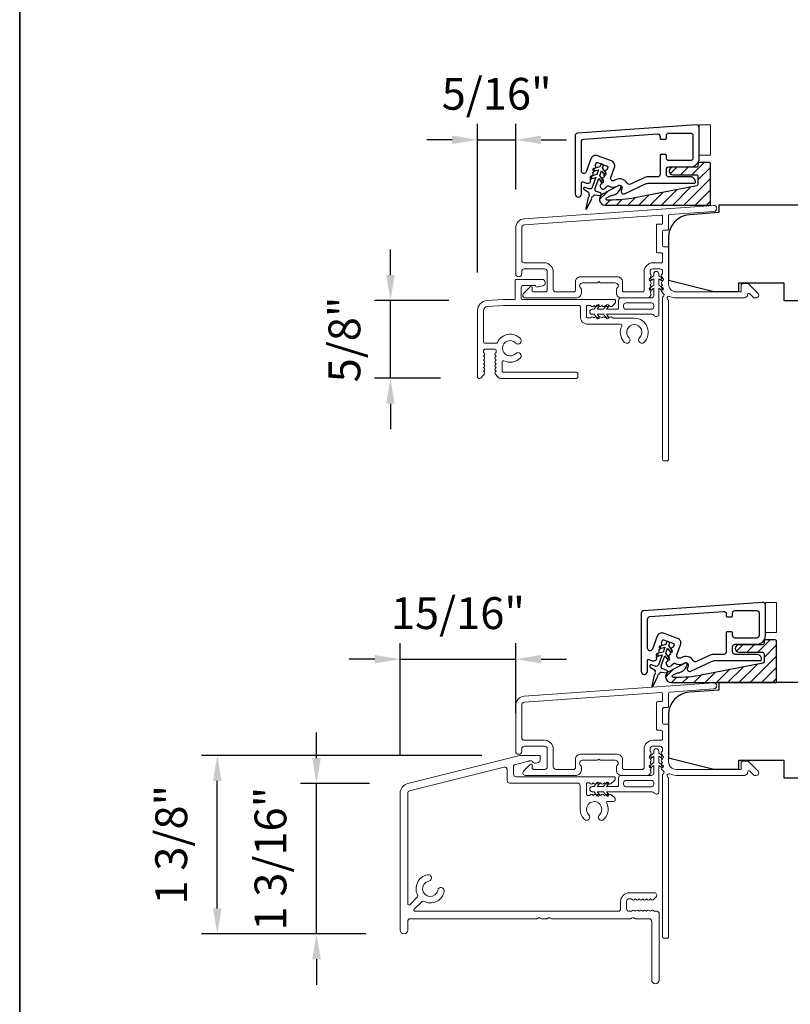
# Model space of a CAD drawing. Extents: x 23395 to 23517, y 13035 to 13117.
# Drawn here: x 23395 to 23401, y 13055 to 13063 of the extents above; entities that cross this region are included whole.
import ezdxf

# ---------------------------------------------------------------- set-up
doc = ezdxf.new("R2010")
doc.units = 0
doc.header["$LTSCALE"] = 200
doc.header["$MEASUREMENT"] = 0
doc.header["$PDMODE"] = 3
doc.header["$PDSIZE"] = 25
doc.layers.get('DEFPOINTS').update_dxf_attribs({"color": 2, "linetype": 'CONTINUOUS'})
doc.layers.add('3', color=3, linetype='CONTINUOUS')
doc.layers.add('7', color=7, linetype='CONTINUOUS')
for name, color, linetype, lineweight in [('6', 6, 'CONTINUOUS', 5), ('8', 7, 'CONTINUOUS', 35), ('Accessory Retainer Clip', 30, 'CONTINUOUS', 9), ('Dimensions', 2, 'CONTINUOUS', 25), ('Frame & Sash Cladding', 3, 'CONTINUOUS', 15), ('Hatch', 252, 'CONTINUOUS', 0), ('Sill Nose', 140, 'CONTINUOUS', 15), ('Visible (ANSI)', 7, 'CONTINUOUS', 25)]:
    doc.layers.add(name, color=color, linetype=linetype, lineweight=lineweight)
doc.styles.add('style1', font='arial.ttf')
doc.dimstyles.new('LWFRAC$0', dxfattribs={"dimscale": 20, "dimtxt": 2.5, "dimasz": 2, "dimexe": 1.25, "dimexo": 3, "dimgap": 2, "dimtad": 1, "dimtoh": 1, "dimdec": 4, "dimlfac": 0.03937, "dimzin": 4, "dimdsep": 46, "dimlunit": 5, "dimtxsty": 'style1', "dimcen": 0, "dimadec": 0, "dimazin": 0, "dimtfac": 1, "dimtdec": 4, "dimtix": 1, "dimtmove": 0, "dimatfit": 3, "dimfxl": 0, "dimfrac": 2, "dimtzin": 0, "dimarcsym": 0})

# ---------------------------------------------------------------- blocks, each defined once
blk = doc.blocks.new('*D56')
at = {"layer": 'DEFPOINTS', "color": 0}
for p in [(23397.5625, 13060.7923), (23398.32, 13060.7923), (23398.2563, 13060.1813)]:
    blk.add_point(p, dxfattribs=at)
at = {"layer": 'Dimensions', "color": 0, "lineweight": -2}
for p, q in [((23397.5625, 13060.9923), (23397.5625, 13061.1923)), ((23398.02, 13060.7923), (23397.4375, 13060.7923)), ((23397.5625, 13060.1813), (23397.5625, 13060.7923)), ((23397.9563, 13060.1813), (23397.4375, 13060.1813)), ((23397.5625, 13059.9813), (23397.5625, 13059.7813))]:
    blk.add_line(p, q, dxfattribs=at)
at = {"layer": 'Dimensions', "color": 0}
for points in [[(23397.5291, 13060.9923), (23397.5958, 13060.9923), (23397.5625, 13060.7923)], [(23397.5291, 13059.9813), (23397.5958, 13059.9813), (23397.5625, 13060.1813)]]:
    blk.add_solid(points, dxfattribs=at)
at = {"layer": 'Dimensions', "color": 0, "insert": (23397.2332, 13060.4868), "char_height": 0.25, "attachment_point": 5, "rotation": 90, "style": 'style1'}
blk.add_mtext('5/8"', dxfattribs=at)
blk = doc.blocks.new('*D57')
at = {"layer": 'DEFPOINTS', "color": 0}
for p in [(23398.5459, 13062.0547), (23398.5459, 13061.3642), (23398.2468, 13060.7138)]:
    blk.add_point(p, dxfattribs=at)
at = {"layer": 'Dimensions', "color": 0, "lineweight": -2}
for p, q in [((23398.2468, 13061.0138), (23398.2468, 13062.1797)), ((23398.5459, 13061.6642), (23398.5459, 13062.1797)), ((23398.0468, 13062.0547), (23397.8468, 13062.0547)), ((23398.2468, 13062.0547), (23398.5459, 13062.0547)), ((23398.7459, 13062.0547), (23398.9459, 13062.0547))]:
    blk.add_line(p, q, dxfattribs=at)
at = {"layer": 'Dimensions', "color": 0}
for points in [[(23398.0468, 13062.088), (23398.0468, 13062.0213), (23398.2468, 13062.0547)], [(23398.7459, 13062.088), (23398.7459, 13062.0213), (23398.5459, 13062.0547)]]:
    blk.add_solid(points, dxfattribs=at)
at = {"layer": 'Dimensions', "color": 0, "insert": (23398.3964, 13062.3839), "char_height": 0.25, "attachment_point": 5, "style": 'style1'}
blk.add_mtext('5/16"', dxfattribs=at)
blk = doc.blocks.new('*D58')
at = {"layer": 'DEFPOINTS', "color": 0}
for p in [(23396.9816, 13056.999), (23397.6983, 13056.999), (23397.6681, 13055.8179)]:
    blk.add_point(p, dxfattribs=at)
at = {"layer": 'Dimensions', "color": 0, "lineweight": -2}
for p, q in [((23396.9816, 13057.199), (23396.9816, 13057.399)), ((23397.3983, 13056.999), (23396.8566, 13056.999)), ((23396.9816, 13055.8179), (23396.9816, 13056.999)), ((23397.3681, 13055.8179), (23396.8566, 13055.8179)), ((23396.9816, 13055.6179), (23396.9816, 13055.4179))]:
    blk.add_line(p, q, dxfattribs=at)
at = {"layer": 'Dimensions', "color": 0}
for points in [[(23396.9483, 13057.199), (23397.015, 13057.199), (23396.9816, 13056.999)], [(23396.9483, 13055.6179), (23397.015, 13055.6179), (23396.9816, 13055.8179)]]:
    blk.add_solid(points, dxfattribs=at)
at = {"layer": 'Dimensions', "color": 0, "insert": (23396.6523, 13056.4084), "char_height": 0.25, "attachment_point": 5, "rotation": 90, "style": 'style1'}
blk.add_mtext('1 3/16"', dxfattribs=at)
blk = doc.blocks.new('*D59')
at = {"layer": 'DEFPOINTS', "color": 0}
for p in [(23396.2024, 13057.2186), (23398.579, 13057.2186), (23397.6681, 13055.8179)]:
    blk.add_point(p, dxfattribs=at)
at = {"layer": 'Dimensions', "color": 0, "lineweight": -2}
for p, q in [((23398.279, 13057.2186), (23396.0774, 13057.2186)), ((23396.2024, 13056.0179), (23396.2024, 13057.0186)), ((23397.3681, 13055.8179), (23396.0774, 13055.8179))]:
    blk.add_line(p, q, dxfattribs=at)
at = {"layer": 'Dimensions', "color": 0}
for points in [[(23396.169, 13057.0186), (23396.2357, 13057.0186), (23396.2024, 13057.2186)], [(23396.169, 13056.0179), (23396.2357, 13056.0179), (23396.2024, 13055.8179)]]:
    blk.add_solid(points, dxfattribs=at)
at = {"layer": 'Dimensions', "color": 0, "insert": (23395.873, 13056.5182), "char_height": 0.25, "attachment_point": 5, "rotation": 90, "style": 'style1'}
blk.add_mtext('1 3/8"', dxfattribs=at)
blk = doc.blocks.new('*D60')
at = {"layer": 'DEFPOINTS', "color": 0}
for p in [(23398.5459, 13057.9754), (23398.5459, 13057.2517), (23397.6386, 13056.9226)]:
    blk.add_point(p, dxfattribs=at)
at = {"layer": 'Dimensions', "color": 0, "lineweight": -2}
for p, q in [((23397.6386, 13057.2226), (23397.6386, 13058.1004)), ((23398.5459, 13057.5517), (23398.5459, 13058.1004)), ((23397.4386, 13057.9754), (23397.2386, 13057.9754)), ((23397.6386, 13057.9754), (23398.5459, 13057.9754)), ((23398.7459, 13057.9754), (23398.9459, 13057.9754))]:
    blk.add_line(p, q, dxfattribs=at)
at = {"layer": 'Dimensions', "color": 0}
for points in [[(23397.4386, 13058.0087), (23397.4386, 13057.942), (23397.6386, 13057.9754)], [(23398.7459, 13058.0087), (23398.7459, 13057.942), (23398.5459, 13057.9754)]]:
    blk.add_solid(points, dxfattribs=at)
at = {"layer": 'Dimensions', "color": 0, "insert": (23398.0923, 13058.3046), "char_height": 0.25, "attachment_point": 5, "style": 'style1'}
blk.add_mtext('15/16"', dxfattribs=at)

msp = doc.modelspace()

# ---------------------------------------------------------------- hatches: boundary and pattern name
at = {"layer": 'Hatch'}
h = msp.add_hatch(dxfattribs=at)
h.set_pattern_fill('ANSI31', color=256, scale=0.019685)
h.set_pattern_definition([(45, (23408.816074, 12977.32919), (-0.044194085, 0.044194085), [])])
edge = h.paths.add_edge_path()
edge.add_line((23400.07547, 13061.54166), (23400.07547, 13061.86449))
edge.add_arc((23400.06365, 13061.86449), 0.01181, 0, 90)
edge.add_line((23400.06365, 13061.8763), (23399.98885, 13061.8763))
edge.add_arc((23399.98885, 13061.86449), 0.01181, 90, 180)
edge.add_line((23399.97704, 13061.86449), (23399.97704, 13061.85071))
edge.add_arc((23399.96523, 13061.85071), 0.01181, -90, 0, ccw=False)
edge.add_line((23399.96523, 13061.8389), (23399.78019, 13061.8389))
edge.add_arc((23399.78019, 13061.80937), 0.02953, 90, 270)
edge.add_line((23399.78019, 13061.77985), (23399.96523, 13061.77985))
edge.add_arc((23399.96523, 13061.76804), 0.01181, 0, 90, ccw=False)
edge.add_line((23399.97704, 13061.76804), (23399.97704, 13061.7049))
edge.add_arc((23399.96523, 13061.7049), 0.01181, -79, 0, ccw=False)
edge.add_line((23399.96748, 13061.69331), (23399.48242, 13061.59902))
edge.add_spline(control_points=[(23399.48242, 13061.59902), (23399.38985, 13061.58103), (23399.28023, 13061.58103)], knot_values=[1, 1, 1, 2, 2, 2], degree=2, periodic=0)
edge.add_line((23399.28023, 13061.58103), (23399.26449, 13061.58103))
edge.add_arc((23399.26449, 13061.59087), 0.00984, 118, 270, ccw=False)
edge.add_line((23399.25986, 13061.59956), (23399.28023, 13061.61039))
edge.add_arc((23399.3172, 13061.54087), 0.07874, 99.805128, 118, ccw=False)
edge.add_arc((23399.29038, 13061.69605), 0.07874, 279.805128, 298)
edge.add_arc((23399.29388, 13061.6978), 0.07874, 295.152833, 335.117363)
edge.add_line((23399.36531, 13061.66467), (23399.37243, 13061.67994))
edge.add_arc((23399.36173, 13061.68494), 0.01181, 335, 478)
edge.add_line((23399.35619, 13061.69536), (23399.22744, 13061.62691))
edge.add_arc((23399.2487, 13061.58693), 0.04528, 118, 270)
edge.add_line((23399.2487, 13061.54166), (23400.07547, 13061.54166))
h = msp.add_hatch(dxfattribs=at)
h.set_pattern_fill('ANSI31', color=256, scale=0.019685)
h.set_pattern_definition([(45, (23409.33576, 12973.5789), (-0.044194085, 0.044194085), [])])
edge = h.paths.add_edge_path()
edge.add_line((23400.59515, 13057.79137), (23400.59515, 13058.11421))
edge.add_arc((23400.58334, 13058.11421), 0.01181, 0, 90)
edge.add_line((23400.58334, 13058.12602), (23400.50854, 13058.12602))
edge.add_arc((23400.50854, 13058.11421), 0.01181, 90, 180)
edge.add_line((23400.49673, 13058.11421), (23400.49673, 13058.10043))
edge.add_arc((23400.48491, 13058.10043), 0.01181, -90, 0, ccw=False)
edge.add_line((23400.48491, 13058.08862), (23400.29988, 13058.08862))
edge.add_arc((23400.29988, 13058.05909), 0.02953, 90, 270)
edge.add_line((23400.29988, 13058.02956), (23400.48491, 13058.02956))
edge.add_arc((23400.48491, 13058.01775), 0.01181, 0, 90, ccw=False)
edge.add_line((23400.49673, 13058.01775), (23400.49673, 13057.95462))
edge.add_arc((23400.48491, 13057.95462), 0.01181, -79, 0, ccw=False)
edge.add_line((23400.48717, 13057.94302), (23400.0021, 13057.84873))
edge.add_spline(control_points=[(23400.0021, 13057.84873), (23399.90954, 13057.83074), (23399.79992, 13057.83074)], knot_values=[1, 1, 1, 2, 2, 2], degree=2, periodic=0)
edge.add_line((23399.79992, 13057.83074), (23399.78417, 13057.83074))
edge.add_arc((23399.78417, 13057.84058), 0.00984, 118, 270, ccw=False)
edge.add_line((23399.77955, 13057.84927), (23399.79992, 13057.86011))
edge.add_arc((23399.83689, 13057.79058), 0.07874, 99.805128, 118, ccw=False)
edge.add_arc((23399.81007, 13057.94576), 0.07874, 279.805128, 298)
edge.add_arc((23399.81357, 13057.94751), 0.07874, 295.152833, 335.117363)
edge.add_line((23399.885, 13057.91438), (23399.89212, 13057.92966))
edge.add_arc((23399.88142, 13057.93465), 0.01181, 335, 478)
edge.add_line((23399.87587, 13057.94508), (23399.74713, 13057.87662))
edge.add_arc((23399.76838, 13057.83665), 0.04528, 118, 270)
edge.add_line((23399.76838, 13057.79137), (23400.59515, 13057.79137))

# ---------------------------------------------------------------- linework, layer by layer
at = {"layer": '3'}
for points in [[(23399.01248, 13061.6297, 1), (23399.06169, 13061.6297), (23399.06169, 13061.71634, -0.5205671), (23399.07225, 13061.72374), (23399.0938, 13061.7159, 0.2134688), (23399.12587, 13061.7182), (23399.12951, 13061.72015, 0.3818629), (23399.13399, 13061.73248), (23399.12991, 13061.7427), (23399.13961, 13061.7479, 0.3818629), (23399.14409, 13061.76023), (23399.14001, 13061.77045), (23399.14971, 13061.77565, 0.3818629), (23399.1542, 13061.78798), (23399.15011, 13061.7982), (23399.15981, 13061.8034, 0.3818629), (23399.1643, 13061.81573), (23399.16021, 13061.82595), (23399.16991, 13061.83116, 0.3818629), (23399.1744, 13061.84349), (23399.17031, 13061.85371), (23399.17704, 13061.8722, -0.4142136), (23399.18713, 13061.87691), (23399.26482, 13061.84863, -0.4142136), (23399.26953, 13061.83854), (23399.2628, 13061.82004), (23399.2531, 13061.81484, 0.3818629), (23399.24861, 13061.80251), (23399.2527, 13061.79229), (23399.243, 13061.78709, 0.3818629), (23399.23851, 13061.77476), (23399.2426, 13061.76454), (23399.23289, 13061.75934, 0.3818629), (23399.22841, 13061.74701), (23399.2325, 13061.73679), (23399.22279, 13061.73158, 0.3818629), (23399.21831, 13061.71926), (23399.22239, 13061.70903), (23399.21269, 13061.70383, 0.3818629), (23399.20821, 13061.6915), (23399.21301, 13061.6795, 0.529757), (23399.24482, 13061.67252), (23399.26565, 13061.69224, -0.339808), (23399.27519, 13061.69323, 0.2661813), (23399.34366, 13061.69107), (23399.35316, 13061.69612, -0.696212), (23399.38073, 13061.67156), (23399.37485, 13061.65656, 0.6769516), (23399.4015, 13061.63154), (23399.56523, 13061.70789, -0.1095178), (23399.59434, 13061.71434), (23399.94948, 13061.71434, 0.4142136), (23399.95736, 13061.72222), (23399.95736, 13061.72418, 0.4142136), (23399.91799, 13061.76355), (23399.74869, 13061.76355, -0.4142136), (23399.72901, 13061.78324), (23399.72901, 13061.82261, -0.4142136), (23399.74869, 13061.84229), (23399.91799, 13061.84229, 0.4142136), (23399.98688, 13061.91119), (23399.98688, 13062.15189, 0.4348124), (23399.96582, 13062.17153), (23399.03079, 13062.10615, 0.3939105), (23399.01248, 13062.08651)], [(23399.6798, 13062.0667, 0.4142136), (23399.68767, 13062.05883), (23399.72114, 13062.05883, 0.4142136), (23399.72901, 13062.0667), (23399.72901, 13062.08836, -0.4142136), (23399.74869, 13062.10804), (23399.91799, 13062.10804, -0.4142136), (23399.93767, 13062.08836), (23399.93767, 13061.91119, -0.4142136), (23399.91799, 13061.89151), (23399.74869, 13061.89151, -0.4142136), (23399.72901, 13061.91119), (23399.72901, 13061.93285, 0.4142136), (23399.72114, 13061.94072), (23399.68767, 13061.94072, 0.4142136), (23399.6798, 13061.93285), (23399.6798, 13061.78324, -0.4142136), (23399.66011, 13061.76355), (23399.58343, 13061.76355, 0.1095178), (23399.55432, 13061.7571), (23399.44647, 13061.70681, -0.382762), (23399.42132, 13061.71445, 0.3978462), (23399.33005, 13061.73957), (23399.32056, 13061.73452, -0.687281), (23399.29282, 13061.75863), (23399.32184, 13061.83836, 0.4142136), (23399.2983, 13061.88882), (23399.18732, 13061.92921, 0.4142136), (23399.13686, 13061.90568), (23399.09987, 13061.80407, -0.8390996), (23399.06169, 13061.8108), (23399.06169, 13062.04062, -0.3939105), (23399.08, 13062.06025), (23399.65874, 13062.10072, -0.4348124), (23399.6798, 13062.08109)], [(23399.53216, 13057.87941, 1), (23399.58137, 13057.87941), (23399.58137, 13057.96606, -0.5205671), (23399.59194, 13057.97345), (23399.61348, 13057.96561, 0.2134688), (23399.64555, 13057.96791), (23399.64919, 13057.96986, 0.3818629), (23399.65368, 13057.98219), (23399.64959, 13057.99241), (23399.65929, 13057.99761, 0.3818629), (23399.66378, 13058.00994), (23399.65969, 13058.02016), (23399.66939, 13058.02537, 0.3818629), (23399.67388, 13058.0377), (23399.66979, 13058.04792), (23399.67949, 13058.05312, 0.3818629), (23399.68398, 13058.06545), (23399.67989, 13058.07567), (23399.6896, 13058.08087, 0.3818629), (23399.69408, 13058.0932), (23399.68999, 13058.10342), (23399.69673, 13058.12192, -0.4142136), (23399.70682, 13058.12663), (23399.78451, 13058.09835, -0.4142136), (23399.78922, 13058.08826), (23399.78248, 13058.06976), (23399.77278, 13058.06456, 0.3818629), (23399.76829, 13058.05223), (23399.77238, 13058.04201), (23399.76268, 13058.0368, 0.3818629), (23399.75819, 13058.02447), (23399.76228, 13058.01425), (23399.75258, 13058.00905, 0.3818629), (23399.74809, 13057.99672), (23399.75218, 13057.9865), (23399.74248, 13057.9813, 0.3818629), (23399.73799, 13057.96897), (23399.74208, 13057.95875), (23399.73238, 13057.95355, 0.3818629), (23399.72789, 13057.94122), (23399.73269, 13057.92921, 0.529757), (23399.76451, 13057.92223), (23399.78533, 13057.94196, -0.339808), (23399.79488, 13057.94295, 0.2661813), (23399.86335, 13057.94078), (23399.87284, 13057.94583, -0.696212), (23399.90041, 13057.92127), (23399.89454, 13057.90627, 0.6769516), (23399.92119, 13057.88125), (23400.08491, 13057.9576, -0.1095178), (23400.11403, 13057.96406), (23400.46917, 13057.96406, 0.4142136), (23400.47704, 13057.97193), (23400.47704, 13057.9739, 0.4142136), (23400.43767, 13058.01327), (23400.26838, 13058.01327, -0.4142136), (23400.24869, 13058.03295), (23400.24869, 13058.07232, -0.4142136), (23400.26838, 13058.09201), (23400.43767, 13058.09201, 0.4142136), (23400.50657, 13058.16091), (23400.50657, 13058.40161, 0.4348124), (23400.48551, 13058.42124), (23399.55047, 13058.35586, 0.3939105), (23399.53216, 13058.33622)], [(23400.19948, 13058.31642, 0.4142136), (23400.20736, 13058.30854), (23400.24082, 13058.30854, 0.4142136), (23400.24869, 13058.31642), (23400.24869, 13058.33807, -0.4142136), (23400.26838, 13058.35776), (23400.43767, 13058.35776, -0.4142136), (23400.45736, 13058.33807), (23400.45736, 13058.16091, -0.4142136), (23400.43767, 13058.14122), (23400.26838, 13058.14122, -0.4142136), (23400.24869, 13058.16091), (23400.24869, 13058.18256, 0.4142136), (23400.24082, 13058.19043), (23400.20736, 13058.19043, 0.4142136), (23400.19948, 13058.18256), (23400.19948, 13058.03295, -0.4142136), (23400.1798, 13058.01327), (23400.10312, 13058.01327, 0.1095178), (23400.074, 13058.00681), (23399.96616, 13057.95652, -0.382762), (23399.941, 13057.96416, 0.3978462), (23399.84974, 13057.98928), (23399.84024, 13057.98423, -0.687281), (23399.8125, 13058.00835), (23399.84152, 13058.08807, 0.4142136), (23399.81799, 13058.13853), (23399.707, 13058.17893, 0.4142136), (23399.65654, 13058.1554), (23399.61956, 13058.05378, -0.8390996), (23399.58137, 13058.06051), (23399.58137, 13058.29033, -0.3939105), (23399.59968, 13058.30997), (23400.17842, 13058.35044, -0.4348124), (23400.19948, 13058.3308)]]:
    msp.add_lwpolyline(points, format="xyb", close=True, dxfattribs=at)
at = {"layer": '6'}
for points in [[(23399.98688, 13061.93536), (23400.07547, 13061.93536), (23400.07547, 13062.17158), (23399.98688, 13062.17158)], [(23400.50657, 13058.18507), (23400.59515, 13058.18507), (23400.59515, 13058.42129), (23400.50657, 13058.42129)]]:
    msp.add_lwpolyline(points, close=True, dxfattribs=at)
at = {"layer": '7', "color": 6}
for points in [[(23399.16377, 13061.81003), (23399.19751, 13061.81907), (23399.18391, 13061.78172), (23399.13686, 13061.76912, 1), (23399.14196, 13061.7501), (23399.17569, 13061.75914), (23399.14755, 13061.68183, -0.4142136), (23399.12232, 13061.67007), (23399.0918, 13061.68118, 0.900404), (23399.08322, 13061.66358), (23399.11646, 13061.64281, -0.3164985), (23399.12086, 13061.63238), (23399.11913, 13061.6244, -0.4537229), (23399.1141, 13061.60124), (23399.09556, 13061.51585, 0.8731243), (23399.10289, 13061.51318), (23399.14358, 13061.59051, -0.4537229), (23399.15461, 13061.61149), (23399.15841, 13061.61871, -0.3164985), (23399.16849, 13061.62387), (23399.2073, 13061.61842, 0.900404), (23399.21204, 13061.63741), (23399.18152, 13061.64852, -0.4142136), (23399.16975, 13061.67375), (23399.19789, 13061.75106), (23399.21792, 13061.72245, 1), (23399.23404, 13061.73375), (23399.20611, 13061.77364), (23399.2197, 13061.81099), (23399.23973, 13061.78239, 1), (23399.25586, 13061.79368), (23399.22792, 13061.83358), (23399.23304, 13061.84763, 1), (23399.21084, 13061.85571), (23399.20572, 13061.84165), (23399.15868, 13061.82905, 1)], [(23399.28023, 13061.58103), (23399.26449, 13061.58103, -0.7812856), (23399.25986, 13061.59956), (23399.28023, 13061.61039, -0.0795573), (23399.30379, 13061.61846, 0.0795573), (23399.32735, 13061.62652), (23399.33091, 13061.62842, 0.1628603), (23399.36531, 13061.66467), (23399.37243, 13061.67994, 0.719897), (23399.35619, 13061.69536), (23399.22744, 13061.62691, 0.7812856), (23399.2487, 13061.54166), (23400.07547, 13061.54166), (23400.07547, 13061.86449, 0.4142136), (23400.06365, 13061.8763), (23399.98885, 13061.8763, 0.4142136), (23399.97704, 13061.86449), (23399.97704, 13061.85071, -0.4142136), (23399.96523, 13061.8389), (23399.78019, 13061.8389, 1), (23399.78019, 13061.77985), (23399.96523, 13061.77985, -0.4142136), (23399.97704, 13061.76804), (23399.97704, 13061.7049, -0.3590367), (23399.96748, 13061.69331), (23399.48242, 13061.59902), (23399.45901, 13061.5948), (23399.43507, 13061.59115), (23399.4106, 13061.58806), (23399.38559, 13061.58553), (23399.36005, 13061.58356), (23399.33398, 13061.58215), (23399.30737, 13061.58131)], [(23399.79992, 13057.83074), (23399.78417, 13057.83074, -0.7812856), (23399.77955, 13057.84927), (23399.79992, 13057.86011, -0.0795573), (23399.82348, 13057.86817, 0.0795573), (23399.84703, 13057.87624), (23399.8506, 13057.87813, 0.1628603), (23399.885, 13057.91438), (23399.89212, 13057.92966, 0.719897), (23399.87587, 13057.94508), (23399.74713, 13057.87662, 0.7812856), (23399.76838, 13057.79137), (23400.59515, 13057.79137), (23400.59515, 13058.11421, 0.4142136), (23400.58334, 13058.12602), (23400.50854, 13058.12602, 0.4142136), (23400.49673, 13058.11421), (23400.49673, 13058.10043, -0.4142136), (23400.48491, 13058.08862), (23400.29988, 13058.08862, 1), (23400.29988, 13058.02956), (23400.48491, 13058.02956, -0.4142136), (23400.49673, 13058.01775), (23400.49673, 13057.95462, -0.3590367), (23400.48717, 13057.94302), (23400.0021, 13057.84873), (23399.97869, 13057.84452), (23399.95475, 13057.84086), (23399.93028, 13057.83777), (23399.90528, 13057.83524), (23399.87974, 13057.83327), (23399.85366, 13057.83187), (23399.82706, 13057.83102)], [(23399.68346, 13058.05975), (23399.71719, 13058.06879), (23399.7036, 13058.03144), (23399.65655, 13058.01883, 1), (23399.66164, 13057.99982), (23399.69538, 13058.00885), (23399.66724, 13057.93155, -0.4142136), (23399.64201, 13057.91978), (23399.61149, 13057.93089, 0.900404), (23399.60291, 13057.9133), (23399.63614, 13057.89253, -0.3164985), (23399.64054, 13057.88209), (23399.63881, 13057.87412, -0.4537229), (23399.63378, 13057.85095), (23399.61524, 13057.76556, 0.8731243), (23399.62258, 13057.76289), (23399.66326, 13057.84023, -0.4537229), (23399.6743, 13057.8612), (23399.6781, 13057.86842, -0.3164985), (23399.68818, 13057.87359), (23399.72699, 13057.86813, 0.900404), (23399.73172, 13057.88713), (23399.7012, 13057.89824, -0.4142136), (23399.68944, 13057.92347), (23399.71757, 13058.00078), (23399.7376, 13057.97217, 1), (23399.75373, 13057.98346), (23399.72579, 13058.02336), (23399.73939, 13058.06071), (23399.75942, 13058.0321, 1), (23399.77554, 13058.04339), (23399.74761, 13058.08329), (23399.75272, 13058.09735, 1), (23399.73053, 13058.10543), (23399.72541, 13058.09137), (23399.67836, 13058.07876, 1)]]:
    msp.add_lwpolyline(points, format="xyb", close=True, dxfattribs=at)
at = {"layer": '8', "linetype": 'Continuous'}
msp.add_lwpolyline([(23394.65059, 13073.11724), (23449.93508, 13073.11724), (23449.93508, 13034.65179), (23394.65059, 13034.65179)], close=True, dxfattribs=at)
at = {"layer": 'Accessory Retainer Clip'}
for points in [[(23399.63309, 13060.67515, 0.7618583), (23399.67027, 13060.68539), (23399.67027, 13060.88918), (23399.6904, 13060.87509, 1), (23399.70187, 13060.89147), (23399.67027, 13060.9136), (23399.67027, 13060.96263), (23399.6904, 13060.94853, 1), (23399.70187, 13060.96492), (23399.67027, 13060.98704), (23399.67027, 13061.00168, 1), (23399.63027, 13061.00168), (23399.63027, 13060.98704), (23399.59867, 13060.96492, 1), (23399.61014, 13060.94853), (23399.63027, 13060.96263), (23399.63027, 13060.9136), (23399.59867, 13060.89147, 1), (23399.61014, 13060.87509), (23399.63027, 13060.88918), (23399.63027, 13060.83271, -0.4142136), (23399.61058, 13060.81302), (23399.37364, 13060.81302, 0.4142136), (23399.35395, 13060.79334), (23399.35395, 13060.7346, -0.4142136), (23399.34411, 13060.72476), (23399.26008, 13060.72476), (23399.27417, 13060.74488, 1), (23399.25779, 13060.75636), (23399.23567, 13060.72476), (23399.18663, 13060.72476), (23399.20073, 13060.74488, 1), (23399.18434, 13060.75636), (23399.16222, 13060.72476), (23399.14758, 13060.72476, 1), (23399.14758, 13060.68476), (23399.16222, 13060.68476), (23399.18434, 13060.65316, 1), (23399.20073, 13060.66463), (23399.18663, 13060.68476), (23399.23567, 13060.68476), (23399.25779, 13060.65316, 1), (23399.27417, 13060.66463), (23399.26008, 13060.68476), (23399.61618, 13060.68476, -0.2642537), (23399.63309, 13060.67515)], [(23399.63309, 13056.92486, 0.7618583), (23399.67027, 13056.9351), (23399.67027, 13057.13889), (23399.6904, 13057.1248, 1), (23399.70187, 13057.14118), (23399.67027, 13057.16331), (23399.67027, 13057.21234), (23399.6904, 13057.19825, 1), (23399.70187, 13057.21463), (23399.67027, 13057.23676), (23399.67027, 13057.2514, 1), (23399.63027, 13057.2514), (23399.63027, 13057.23676), (23399.59867, 13057.21463, 1), (23399.61014, 13057.19825), (23399.63027, 13057.21234), (23399.63027, 13057.16331), (23399.59867, 13057.14118, 1), (23399.61014, 13057.1248), (23399.63027, 13057.13889), (23399.63027, 13057.08242, -0.4142136), (23399.61059, 13057.06274), (23399.37364, 13057.06274, 0.4142136), (23399.35396, 13057.04305), (23399.35396, 13056.98431, -0.4142136), (23399.34411, 13056.97447), (23399.26008, 13056.97447), (23399.27418, 13056.9946, 1), (23399.25779, 13057.00607), (23399.23567, 13056.97447), (23399.18663, 13056.97447), (23399.20073, 13056.9946, 1), (23399.18435, 13057.00607), (23399.16222, 13056.97447), (23399.14758, 13056.97447, 1), (23399.14758, 13056.93447), (23399.16222, 13056.93447), (23399.18435, 13056.90287, 1), (23399.20073, 13056.91434), (23399.18663, 13056.93447), (23399.23567, 13056.93447), (23399.25779, 13056.90287, 1), (23399.27418, 13056.91434), (23399.26008, 13056.93447), (23399.61618, 13056.93447, -0.2642537), (23399.63309, 13056.92486)]]:
    msp.add_lwpolyline(points, format="xyb", dxfattribs=at)
for points in [[(23399.61121, 13060.72413, 0.4142136), (23399.6309, 13060.74381), (23399.6309, 13060.75397, 0.4142136), (23399.61121, 13060.77365), (23399.41301, 13060.77365, 0.4142136), (23399.39332, 13060.75397), (23399.39332, 13060.74381, 0.4142136), (23399.41301, 13060.72413)], [(23399.61122, 13056.97384, 0.4142136), (23399.6309, 13056.99352), (23399.6309, 13057.00368, 0.4142136), (23399.61122, 13057.02337), (23399.41301, 13057.02337, 0.4142136), (23399.39333, 13057.00368), (23399.39333, 13056.99352, 0.4142136), (23399.41301, 13056.97384)]]:
    msp.add_lwpolyline(points, format="xyb", close=True, dxfattribs=at)
at = {"layer": 'Frame & Sash Cladding'}
for points in [[(23398.61183, 13061.43489, 0.3939105), (23398.54591, 13061.3642), (23398.54591, 13061.002, 1), (23398.59316, 13061.002), (23398.59316, 13061.02168, -0.4142136), (23398.61284, 13061.04137), (23398.77426, 13061.04137, -0.4142136), (23398.79394, 13061.02168), (23398.79394, 13060.87995, -0.4142136), (23398.77426, 13060.86026), (23398.68568, 13060.86026, -0.4142136), (23398.67583, 13060.87011), (23398.67583, 13060.8919, 0.6681786), (23398.65903, 13060.89886), (23398.6068, 13060.84663, 0.6681786), (23398.62071, 13060.81302), (23399.02229, 13060.81302, 0.4142136), (23399.06166, 13060.85239), (23399.06166, 13060.88045, 0.2399316), (23399.0576, 13060.88841, -0.72633), (23399.0715, 13060.93113), (23399.18961, 13060.93113), (23399.19945, 13060.94097), (23399.20929, 13060.93113), (23399.3274, 13060.93113, -0.72633), (23399.3413, 13060.88841, 0.2399316), (23399.33725, 13060.88045), (23399.33725, 13060.85239, 0.4142136), (23399.37662, 13060.81302), (23399.58135, 13060.81302, 0.2134218), (23399.59602, 13060.81958), (23399.60839, 13060.83342, 0.381966), (23399.60839, 13060.84654), (23399.60106, 13060.85474), (23399.60839, 13060.86295, 0.381966), (23399.60839, 13060.87607), (23399.60106, 13060.88427), (23399.60839, 13060.89247, 0.381966), (23399.60839, 13060.9056), (23399.60106, 13060.9138), (23399.60839, 13060.922, 0.381966), (23399.60839, 13060.93512), (23399.60106, 13060.94333), (23399.60839, 13060.95153, 0.381966), (23399.60839, 13060.96465), (23399.60106, 13060.97285), (23399.60839, 13060.98106, 0.381966), (23399.60839, 13060.99418), (23399.60106, 13061.00238), (23399.60106, 13061.02168, -0.4142136), (23399.62074, 13061.04137), (23399.6798, 13061.04137, -0.4142136), (23399.69948, 13061.02168), (23399.69948, 13061.00238), (23399.69215, 13060.99418, 0.381966), (23399.69215, 13060.98106), (23399.69948, 13060.97285), (23399.69215, 13060.96465, 0.381966), (23399.69215, 13060.95153), (23399.69948, 13060.94333), (23399.69215, 13060.93512, 0.381966), (23399.69215, 13060.922), (23399.69948, 13060.9138), (23399.69215, 13060.9056, 0.381966), (23399.69215, 13060.89247), (23399.69948, 13060.88427), (23399.69215, 13060.87607, 0.381966), (23399.69215, 13060.86295), (23399.70725, 13060.84606, -0.5612669), (23399.69948, 13060.82032), (23399.69948, 13059.54334, 0.4142136), (23399.70932, 13059.5335), (23399.73688, 13059.5335, 0.4142136), (23399.74673, 13059.54334), (23399.74673, 13060.79518, -1.1142252), (23399.75778, 13060.82448, 0.1176834), (23399.80578, 13060.81302), (23400.34199, 13060.81302, 0.4242361), (23400.36678, 13060.83867, -0.6805798), (23400.38357, 13060.84597), (23400.41363, 13060.81591, 0.1989124), (23400.42059, 13060.81302), (23400.43567, 13060.81302, 0.6681786), (23400.44959, 13060.84663), (23400.37387, 13060.92234, 0.1989124), (23400.36691, 13060.92523), (23400.3274, 13060.92523, 0.4142136), (23400.31756, 13060.91538), (23400.31756, 13060.86026), (23399.80578, 13060.86026, -0.4142136), (23399.74673, 13060.91932), (23399.74673, 13061.20475, 0.4142136), (23399.73688, 13061.21459), (23399.70929, 13061.21459, -0.4142136), (23399.69945, 13061.22444), (23399.69945, 13061.33541, -0.4142136), (23399.70929, 13061.34526), (23399.73688, 13061.34526, 0.4142136), (23399.74673, 13061.3551), (23399.74673, 13061.45772, -0.3939105), (23399.75588, 13061.46753), (23400.10267, 13061.49178, 1), (23400.09938, 13061.53891)], [(23399.68964, 13061.16735, -0.4142136), (23399.69948, 13061.15751), (23399.69948, 13061.09845, -0.4142136), (23399.68964, 13061.08861), (23399.62468, 13061.08861, 0.4142136), (23399.55381, 13061.01774), (23399.55381, 13060.87011, -0.4142136), (23399.54397, 13060.86026), (23399.39433, 13060.86026, -0.4142136), (23399.38449, 13060.87011), (23399.38449, 13060.939, 0.4142136), (23399.34512, 13060.97837), (23399.05378, 13060.97837, 0.4142136), (23399.01441, 13060.939), (23399.01441, 13060.87011, -0.4142136), (23399.00457, 13060.86026), (23398.86087, 13060.86026, -0.4142136), (23398.84119, 13060.87995), (23398.84119, 13061.01774, 0.4142136), (23398.77032, 13061.08861), (23398.61284, 13061.08861, -0.4142136), (23398.59316, 13061.1083), (23398.59316, 13061.3642, -0.3939105), (23398.61513, 13061.38776), (23399.68892, 13061.46285, -0.4348124), (23399.69945, 13061.45303), (23399.69945, 13061.40234, -0.4142136), (23399.68961, 13061.3925), (23399.66205, 13061.3925, 0.4142136), (23399.65221, 13061.38266), (23399.65221, 13061.17719, 0.4142136), (23399.66205, 13061.16735)], [(23398.61184, 13057.68461, 0.3939105), (23398.54591, 13057.61391), (23398.54591, 13057.25171, 1), (23398.59316, 13057.25171), (23398.59316, 13057.2714, -0.4142136), (23398.61284, 13057.29108), (23398.77426, 13057.29108, -0.4142136), (23398.79394, 13057.2714), (23398.79394, 13057.12966, -0.4142136), (23398.77426, 13057.10998), (23398.68568, 13057.10998, -0.4142136), (23398.67583, 13057.11982), (23398.67583, 13057.14162, 0.6681786), (23398.65903, 13057.14858), (23398.6068, 13057.09634, 0.6681786), (23398.62072, 13057.06274), (23399.02229, 13057.06274, 0.4142136), (23399.06166, 13057.10211), (23399.06166, 13057.13016, 0.2399316), (23399.05761, 13057.13812, -0.72633), (23399.0715, 13057.18085), (23399.18961, 13057.18085), (23399.19945, 13057.19069), (23399.2093, 13057.18085), (23399.32741, 13057.18085, -0.72633), (23399.3413, 13057.13812, 0.2399316), (23399.33725, 13057.13016), (23399.33725, 13057.10211, 0.4142136), (23399.37662, 13057.06274), (23399.58135, 13057.06274, 0.2134218), (23399.59602, 13057.0693), (23399.60839, 13057.08313, 0.381966), (23399.60839, 13057.09626), (23399.60106, 13057.10446), (23399.60839, 13057.11266, 0.381966), (23399.60839, 13057.12578), (23399.60106, 13057.13399), (23399.60839, 13057.14219, 0.381966), (23399.60839, 13057.15531), (23399.60106, 13057.16351), (23399.60839, 13057.17172, 0.381966), (23399.60839, 13057.18484), (23399.60106, 13057.19304), (23399.60839, 13057.20124, 0.381966), (23399.60839, 13057.21437), (23399.60106, 13057.22257), (23399.60839, 13057.23077, 0.381966), (23399.60839, 13057.24389), (23399.60106, 13057.2521), (23399.60106, 13057.2714, -0.4142136), (23399.62074, 13057.29108), (23399.6798, 13057.29108, -0.4142136), (23399.69948, 13057.2714), (23399.69948, 13057.2521), (23399.69215, 13057.24389, 0.381966), (23399.69215, 13057.23077), (23399.69948, 13057.22257), (23399.69215, 13057.21437, 0.381966), (23399.69215, 13057.20124), (23399.69948, 13057.19304), (23399.69215, 13057.18484, 0.381966), (23399.69215, 13057.17172), (23399.69948, 13057.16351), (23399.69215, 13057.15531, 0.381966), (23399.69215, 13057.14219), (23399.69948, 13057.13399), (23399.69215, 13057.12578, 0.381966), (23399.69215, 13057.11266), (23399.70725, 13057.09577, -0.5612669), (23399.69948, 13057.07003), (23399.69948, 13055.79306, 0.4142136), (23399.70933, 13055.78321), (23399.73689, 13055.78321, 0.4142136), (23399.74673, 13055.79306), (23399.74673, 13057.0449, -1.1142252), (23399.75778, 13057.07419, 0.1176834), (23399.80578, 13057.06274), (23400.34199, 13057.06274, 0.4242361), (23400.36678, 13057.08839, -0.6805798), (23400.38357, 13057.09568), (23400.41364, 13057.06562, 0.1989124), (23400.4206, 13057.06274), (23400.43567, 13057.06274, 0.6681786), (23400.44959, 13057.09634), (23400.37387, 13057.17206, 0.1989124), (23400.36691, 13057.17494), (23400.3274, 13057.17494, 0.4142136), (23400.31756, 13057.1651), (23400.31756, 13057.10998), (23399.80578, 13057.10998, -0.4142136), (23399.74673, 13057.16903), (23399.74673, 13057.45447, 0.4142136), (23399.73689, 13057.46431), (23399.70929, 13057.46431, -0.4142136), (23399.69945, 13057.47415), (23399.69945, 13057.58513, -0.4142136), (23399.70929, 13057.59497), (23399.73689, 13057.59497, 0.4142136), (23399.74673, 13057.60481), (23399.74673, 13057.70743, -0.3939105), (23399.75588, 13057.71725), (23400.10267, 13057.7415, 1), (23400.09938, 13057.78863)], [(23399.68964, 13057.41706, -0.4142136), (23399.69948, 13057.40722), (23399.69948, 13057.34817, -0.4142136), (23399.68964, 13057.33832), (23399.62468, 13057.33832, 0.4142136), (23399.55381, 13057.26746), (23399.55381, 13057.11982, -0.4142136), (23399.54397, 13057.10998), (23399.39434, 13057.10998, -0.4142136), (23399.38449, 13057.11982), (23399.38449, 13057.18872, 0.4142136), (23399.34512, 13057.22809), (23399.05379, 13057.22809, 0.4142136), (23399.01442, 13057.18872), (23399.01442, 13057.11982, -0.4142136), (23399.00457, 13057.10998), (23398.86087, 13057.10998, -0.4142136), (23398.84119, 13057.12966), (23398.84119, 13057.26746, 0.4142136), (23398.77032, 13057.33832), (23398.61284, 13057.33832, -0.4142136), (23398.59316, 13057.35801), (23398.59316, 13057.61391, -0.3939105), (23398.61513, 13057.63748), (23399.68892, 13057.71257, -0.4348124), (23399.69945, 13057.70275), (23399.69945, 13057.65206, -0.4142136), (23399.68961, 13057.64221), (23399.66205, 13057.64221, 0.4142136), (23399.65221, 13057.63237), (23399.65221, 13057.42691, 0.4142136), (23399.66205, 13057.41706)]]:
    msp.add_lwpolyline(points, format="xyb", close=True, dxfattribs=at)
at = {"layer": 'Sill Nose'}
for points in [[(23399.37877, 13060.59226, 0.5554568), (23399.36993, 13060.60645), (23399.11294, 13060.60645, -0.4142136), (23399.05388, 13060.66551), (23399.05388, 13060.74425, 0.4142136), (23399.04404, 13060.75409), (23398.45091, 13060.75409, 0.0174551), (23398.44954, 13060.75404), (23398.32334, 13060.74522, 0.3939105), (23398.29404, 13060.7138), (23398.29404, 13060.46669, 0.4142136), (23398.30389, 13060.45685), (23398.39343, 13060.45685, 0.2950495), (23398.40241, 13060.46265, -0.5333039), (23398.58253, 13060.49315, -1), (23398.54625, 13060.45875, 2.5084399), (23398.54625, 13060.3762, -1), (23398.58253, 13060.3418, -0.3290614), (23398.45392, 13060.31889, 0.5561767), (23398.43971, 13060.31007), (23398.43971, 13060.23834, 0.4142136), (23398.44955, 13060.2285), (23399.02435, 13060.2285, -0.4142136), (23399.0342, 13060.21866), (23399.0342, 13060.1911, -0.4142136), (23399.02435, 13060.18126), (23398.42441, 13060.18126, -0.2134211), (23398.40974, 13060.18782), (23398.38513, 13060.21533, -0.3819668), (23398.38513, 13060.22845), (23398.39247, 13060.23665), (23398.38513, 13060.24485, -0.3819668), (23398.38513, 13060.25798), (23398.39247, 13060.26618), (23398.38513, 13060.27438, -0.3819668), (23398.38513, 13060.2875), (23398.39247, 13060.29571), (23398.38513, 13060.30391, -0.3819668), (23398.38513, 13060.31703), (23398.39247, 13060.32523), (23398.38513, 13060.33344, -0.3819668), (23398.38513, 13060.34656), (23398.39247, 13060.35476), (23398.38513, 13060.36296, -0.3819668), (23398.38513, 13060.37609), (23398.39247, 13060.38429), (23398.39247, 13060.39976, 0.4142136), (23398.38263, 13060.4096), (23398.30389, 13060.4096, 0.4142136), (23398.29404, 13060.39976), (23398.29404, 13060.38429), (23398.30138, 13060.37609, -0.3819668), (23398.30138, 13060.36296), (23398.29404, 13060.35476), (23398.30138, 13060.34656, -0.3819668), (23398.30138, 13060.33344), (23398.29404, 13060.32523), (23398.30138, 13060.31703, -0.3819668), (23398.30138, 13060.30391), (23398.29404, 13060.29571), (23398.30138, 13060.2875, -0.3819668), (23398.30138, 13060.27438), (23398.29404, 13060.26618), (23398.30138, 13060.25798, -0.3819668), (23398.30138, 13060.24485), (23398.29404, 13060.23665), (23398.30138, 13060.22845, -0.3819422), (23398.30138, 13060.21533), (23398.27678, 13060.18782, -0.2134211), (23398.2621, 13060.18126), (23398.25664, 13060.18126, -0.4142136), (23398.2468, 13060.1911), (23398.2468, 13060.7138, -0.3939105), (23398.32005, 13060.79235), (23398.44789, 13060.80128, -0.0174551), (23398.44926, 13060.80133), (23398.54207, 13060.80133), (23398.54207, 13060.94897, -0.4142136), (23398.55192, 13060.95881), (23398.7527, 13060.95881, -0.8769765), (23398.75933, 13060.9085), (23398.72305, 13060.89878, -0.3356797), (23398.70104, 13060.90772, 0.2643208), (23398.69427, 13060.91157), (23398.609, 13060.91157, 0.4142136), (23398.58932, 13060.89188), (23398.58932, 13060.81118, 0.4142136), (23398.59916, 13060.80133), (23399.31963, 13060.80133, -0.4142136), (23399.32947, 13060.79149), (23399.32947, 13060.78054, -0.2134233), (23399.32291, 13060.76587), (23399.30153, 13060.74675, -0.381966), (23399.28841, 13060.74675), (23399.28021, 13060.75409), (23399.27201, 13060.74675, -0.381966), (23399.25888, 13060.74675), (23399.25068, 13060.75409), (23399.24248, 13060.74675, -0.381966), (23399.22936, 13060.74675), (23399.22115, 13060.75409), (23399.21295, 13060.74675, -0.381966), (23399.19983, 13060.74675), (23399.19163, 13060.75409), (23399.18342, 13060.74675, -0.381966), (23399.1703, 13060.74675), (23399.1621, 13060.75409), (23399.1539, 13060.74675, -0.381966), (23399.14077, 13060.74675), (23399.13257, 13060.75409), (23399.11097, 13060.75409, 0.4142136), (23399.10113, 13060.74425), (23399.10113, 13060.66551, 0.4142136), (23399.11097, 13060.65566), (23399.13257, 13060.65566), (23399.14077, 13060.663, -0.381966), (23399.1539, 13060.663), (23399.1621, 13060.65566), (23399.1703, 13060.663, -0.381966), (23399.18342, 13060.663), (23399.19163, 13060.65566), (23399.19983, 13060.663, -0.381966), (23399.21295, 13060.663), (23399.22115, 13060.65566), (23399.22936, 13060.663, -0.381966), (23399.24248, 13060.663), (23399.25068, 13060.65566), (23399.25888, 13060.663, -0.381966), (23399.27201, 13060.663), (23399.28021, 13060.65566), (23399.28841, 13060.663, -0.381966), (23399.30153, 13060.663), (23399.31194, 13060.6537), (23399.47746, 13060.6537, -0.6782331), (23399.55306, 13060.46379, -1), (23399.5187, 13060.50011, 2.5096579), (23399.43617, 13060.50017, -1), (23399.40176, 13060.46389, -0.3283679), (23399.37877, 13060.59226)], [(23399.30183, 13056.90538), (23399.29362, 13056.91271, 0.381966), (23399.2805, 13056.91271), (23399.2723, 13056.90538), (23399.2641, 13056.91271, 0.381966), (23399.25097, 13056.91271), (23399.24277, 13056.90538), (23399.23457, 13056.91271, 0.381966), (23399.22145, 13056.91271), (23399.21324, 13056.90538), (23399.20504, 13056.91271, 0.381966), (23399.19192, 13056.91271), (23399.18372, 13056.90538), (23399.17551, 13056.91271, 0.381966), (23399.16239, 13056.91271), (23399.15419, 13056.90538), (23399.14599, 13056.91271, 0.381966), (23399.13286, 13056.91271), (23399.12466, 13056.90538), (23399.11097, 13056.90538, -0.4142136), (23399.10113, 13056.91522), (23399.10113, 13056.99396, -0.4142136), (23399.11097, 13057.0038), (23399.12466, 13057.0038), (23399.13286, 13056.99647, 0.381966), (23399.14599, 13056.99647), (23399.15419, 13057.0038), (23399.16239, 13056.99647, 0.381966), (23399.17551, 13056.99647), (23399.18372, 13057.0038), (23399.19192, 13056.99647, 0.381966), (23399.20504, 13056.99647), (23399.21324, 13057.0038), (23399.22144, 13056.99647, 0.381966), (23399.23457, 13056.99647), (23399.24277, 13057.0038), (23399.25097, 13056.99647, 0.381966), (23399.2641, 13056.99647), (23399.2723, 13057.0038), (23399.2805, 13056.99647, 0.381966), (23399.29362, 13056.99647), (23399.32113, 13057.02107, 0.2134233), (23399.32769, 13057.03574), (23399.32769, 13057.0412, 0.4142136), (23399.31785, 13057.05105), (23398.54849, 13057.05105, -0.4142136), (23398.52881, 13057.07073), (23398.52881, 13057.12981, -0.3443276), (23398.54373, 13057.14891), (23398.64941, 13057.17526, -0.0611626), (23398.65417, 13057.17584), (23398.66982, 13057.17584, -0.2967482), (23398.67881, 13057.16999, 0.3694779), (23398.70191, 13057.15894), (23398.72468, 13057.16504, 0.3394543), (23398.73927, 13057.18406), (23398.73927, 13057.20931, 0.4142136), (23398.72943, 13057.21915), (23398.58376, 13057.21915, 0.0611626), (23398.579, 13057.21857), (23397.69829, 13056.99898, 0.3443276), (23397.6386, 13056.92258), (23397.6386, 13055.84741, 1), (23397.69765, 13055.84741), (23397.69765, 13055.91631, -0.4142136), (23397.71734, 13055.93599), (23398.71332, 13055.93599, 0.2679492), (23398.72185, 13055.94092, -0.5773503), (23398.73889, 13055.94092, 0.2679492), (23398.74742, 13055.93599), (23398.79206, 13055.93599, 0.2679492), (23398.80059, 13055.94092, -0.5773503), (23398.81763, 13055.94092, 0.2679492), (23398.82616, 13055.93599), (23399.45065, 13055.93599, 0.2679492), (23399.45918, 13055.94092, -0.5773503), (23399.47622, 13055.94092, 0.2679492), (23399.48475, 13055.93599), (23399.59436, 13055.93599, -0.4142136), (23399.61405, 13055.91631), (23399.61405, 13055.45568, 1), (23399.6731, 13055.45568), (23399.6731, 13055.97536, 0.4142136), (23399.65342, 13055.99505), (23399.63305, 13055.99505), (23399.62485, 13056.00239, 0.381966), (23399.61173, 13056.00239), (23399.60353, 13055.99505), (23399.59532, 13056.00239, 0.381966), (23399.5822, 13056.00239), (23399.574, 13055.99505), (23399.5658, 13056.00239, 0.381966), (23399.55267, 13056.00239), (23399.54447, 13055.99505), (23399.53627, 13056.00239, 0.381966), (23399.52315, 13056.00239), (23399.51494, 13055.99505), (23399.50674, 13056.00239, 0.381966), (23399.49362, 13056.00239), (23399.48542, 13055.99505), (23399.47722, 13056.00239, 0.381966), (23399.46409, 13056.00239), (23399.45589, 13055.99505), (23399.43659, 13055.99505, -0.4142136), (23399.4169, 13056.01473), (23399.4169, 13056.07379, -0.4142136), (23399.43659, 13056.09347), (23399.45589, 13056.09347), (23399.46409, 13056.08614, 0.381966), (23399.47722, 13056.08614), (23399.48542, 13056.09347), (23399.49362, 13056.08614, 0.381966), (23399.50674, 13056.08614), (23399.51494, 13056.09347), (23399.52315, 13056.08614, 0.381966), (23399.53627, 13056.08614), (23399.54447, 13056.09347), (23399.55267, 13056.08614, 0.381966), (23399.5658, 13056.08614), (23399.574, 13056.09347), (23399.5822, 13056.08614, 0.381966), (23399.59532, 13056.08614), (23399.60353, 13056.09347), (23399.61173, 13056.08614, 0.381966), (23399.62485, 13056.08614), (23399.64746, 13056.10636, 0.6885003), (23399.63434, 13056.14072), (23399.44053, 13056.14072, 0.4142136), (23399.36966, 13056.06985), (23399.36966, 13056.01473, -0.4142136), (23399.34997, 13055.99505), (23397.75621, 13055.99505, -0.6681776), (23397.74925, 13056.01185), (23397.81015, 13056.07275, -0.3320169), (23397.8218, 13056.07444, 0.5074199), (23397.98405, 13056.15127, 1), (23397.93378, 13056.16091, -1.8866137), (23397.86351, 13056.23118, 1), (23397.85388, 13056.28144, 0.5074156), (23397.77705, 13056.1192, -0.332014), (23397.77535, 13056.10755), (23397.71446, 13056.04665, -0.6681796), (23397.69765, 13056.05361), (23397.69765, 13056.92258, -0.3443276), (23397.71258, 13056.94168), (23398.45515, 13057.12682, -0.4877326), (23398.4796, 13057.10772), (23398.4796, 13057.02152, 0.4142136), (23398.49928, 13057.00183), (23399.03223, 13057.00183, -0.4142136), (23399.05192, 13056.98215), (23399.05192, 13056.79617, 0.2058617), (23399.08624, 13056.71633, 1), (23399.12064, 13056.75262, -2.5023578), (23399.20334, 13056.75276, 0.8310918), (23399.23091, 13056.7105, 0.3489016), (23399.26096, 13056.84401, -0.5530717), (23399.26983, 13056.85813), (23399.31785, 13056.85813, 0.4142136), (23399.32769, 13056.86798), (23399.32769, 13056.87344, 0.2134233), (23399.32113, 13056.88811), (23399.29362, 13056.91271)]]:
    msp.add_lwpolyline(points, format="xyb", dxfattribs=at)
at = {"layer": 'Visible (ANSI)'}
for points in [[(23401.91199, 13061.54166), (23400.14034, 13061.54166), (23400.14034, 13061.4826), (23399.91144, 13061.4666, 0.3939105), (23399.74664, 13061.28986), (23399.74664, 13060.95111), (23400.10097, 13060.86253), (23400.29782, 13060.86253), (23400.29782, 13060.93142), (23400.65215, 13060.93142), (23400.65215, 13060.79363), (23400.88837, 13060.79363)], [(23401.91199, 13057.79137), (23400.14034, 13057.79137), (23400.14034, 13057.73232), (23399.91145, 13057.71631, 0.3939105), (23399.74664, 13057.53958), (23399.74664, 13057.20082), (23400.10097, 13057.11224), (23400.29782, 13057.11224), (23400.29782, 13057.18114), (23400.65215, 13057.18114), (23400.65215, 13057.04334), (23400.88837, 13057.04334)]]:
    msp.add_lwpolyline(points, format="xyb", dxfattribs=at)

# ---------------------------------------------------------------- dimensions: what is measured, and where the dimension line sits
at = {"layer": 'Dimensions'}
for base, p1, p2, picture, middle in [((23398.54591, 13062.05467), (23398.2468, 13060.7138), (23398.54591, 13061.3642), '*D57', (23398.39636, 13062.38394)), ((23398.54591, 13057.97535), (23397.6386, 13056.92258), (23398.54591, 13057.25171), '*D60', (23398.09226, 13058.30461))]:
    dim = msp.add_linear_dim(base=base, p1=p1, p2=p2, dimstyle='LWFRAC$0', override={"dimscale": 0.1, "dimlfac": 1, "dimpost": '"'}, dxfattribs=at)
    dim.commit()
    dim.dimension.update_dxf_attribs({"geometry": picture, "text_midpoint": middle})
for base, p1, p2, picture, middle in [((23397.56248, 13060.79235), (23398.2563, 13060.18126), (23398.32005, 13060.79235), '*D56', (23397.23322, 13060.4868)), ((23396.98163, 13056.99898), (23397.66813, 13055.81788), (23397.69829, 13056.99898), '*D58', (23396.65229, 13056.40843)), ((23396.20236, 13057.21857), (23397.66813, 13055.81788), (23398.579, 13057.21857), '*D59', (23395.87302, 13056.51822))]:
    dim = msp.add_linear_dim(base=base, p1=p1, p2=p2, angle=90, dimstyle='LWFRAC$0', override={"dimscale": 0.1, "dimlfac": 1, "dimpost": '"'}, dxfattribs=at)
    dim.commit()
    dim.dimension.update_dxf_attribs({"geometry": picture, "text_midpoint": middle})

doc.saveas('drawing.dxf')
